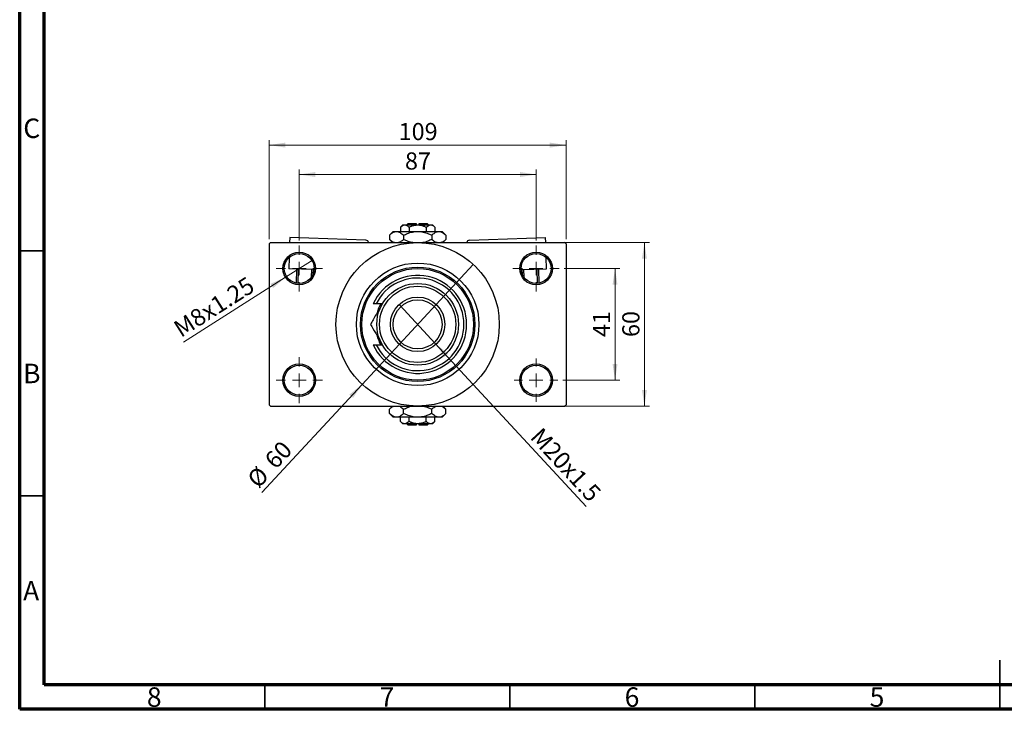
# Model space of a CAD drawing. Units: millimetres. Extents: x 15 to 423, y 5 to 292.
# Drawn here: x 15 to 216, y 5 to 146 of the extents above; entities that cross this region are included whole.
import ezdxf

# ---------------------------------------------------------------- set-up
doc = ezdxf.new("R2010")
doc.units = ezdxf.units.MM
doc.styles.add('SLDTEXTSTYLE0', font='TXT', dxfattribs={"width": 0.75})
doc.dimstyles.new('SLDDIMSTYLE1', dxfattribs={"dimtxt": 3.5, "dimasz": 3.302, "dimexe": 0, "dimexo": 0.0625, "dimgap": 0.875, "dimtad": 1, "dimdec": 0, "dimlfac": 1.8, "dimrnd": 1e-09, "dimzin": 12, "dimdsep": 46, "dimtxsty": 'SLDTEXTSTYLE0', "dimsah": 1, "dimcen": 0.09, "dimadec": 0, "dimazin": 3, "dimtfac": 1, "dimtdec": 0, "dimtofl": 0, "dimtmove": 0, "dimatfit": 3, "dimfxl": 1, "dimfrac": 2, "dimtolj": 1, "dimtzin": 12, "dimarcsym": 0})
doc.dimstyles.new('SLDDIMSTYLE3', dxfattribs={"dimtxt": 3.5, "dimasz": 3.302, "dimexe": 0, "dimexo": 0.0625, "dimgap": 0.875, "dimtad": 1, "dimlfac": 1.8, "dimrnd": 1e-09, "dimzin": 12, "dimdsep": 46, "dimtxsty": 'SLDTEXTSTYLE0', "dimblk1": 'NONE', "dimsah": 1, "dimcen": 0, "dimadec": 0, "dimazin": 3, "dimtfac": 1, "dimtmove": 0, "dimatfit": 3, "dimldrblk": 'NONE', "dimfxl": 1, "dimfrac": 2, "dimtolj": 1, "dimtzin": 12, "dimarcsym": 0})
doc.dimstyles.new('SLDDIMSTYLE4', dxfattribs={"dimtxt": 3.5, "dimasz": 3.302, "dimexe": 0, "dimexo": 0.0625, "dimgap": 0.875, "dimtad": 1, "dimdec": 0, "dimlfac": 1.8, "dimrnd": 1e-09, "dimzin": 12, "dimdsep": 46, "dimtxsty": 'SLDTEXTSTYLE0', "dimblk1": 'NONE', "dimsah": 1, "dimcen": 0, "dimadec": 0, "dimazin": 3, "dimtfac": 1, "dimtmove": 0, "dimatfit": 3, "dimldrblk": 'NONE', "dimfxl": 1, "dimfrac": 2, "dimtolj": 1, "dimtzin": 12, "dimarcsym": 0})

# ---------------------------------------------------------------- blocks, each defined once
blk = doc.blocks.new('_D_8')
at = {"color": 7, "linetype": 'Continuous', "lineweight": 0}
for q in [(92.61, 87.4), (130.6, 46.35)]:
    blk.add_line((99.82, 79.61), q, dxfattribs=at)
at = {"color": 7, "linetype": 'Continuous', "lineweight": 18}
blk.add_solid([(99.82, 79.61), (101.69, 76.84), (102.44, 77.53)], dxfattribs=at)
at = {"color": 7, "linetype": 'Continuous', "lineweight": 18, "insert": (121.57, 62.74), "char_height": 3.5, "attachment_point": 1, "rotation": 312.7829, "style": 'SLDTEXTSTYLE0'}
blk.add_mtext('M20x1.5', dxfattribs=at)
blk = doc.blocks.new('_None')
blk = doc.blocks.new('_D_9')
at = {"color": 7, "linetype": 'Continuous', "lineweight": 0}
for q in [(107.54, 95.74), (64.45, 49.18)]:
    blk.add_line((84.9, 71.27), q, dxfattribs=at)
at = {"color": 7, "linetype": 'Continuous', "lineweight": 18}
blk.add_solid([(84.9, 71.27), (82.28, 69.19), (83.03, 68.5)], dxfattribs=at)
at = {"color": 7, "linetype": 'Continuous', "lineweight": 18, "char_height": 3.5, "attachment_point": 1, "rotation": 47.2171, "style": 'SLDTEXTSTYLE0'}
for s, insert in [('60', (64.69, 56.15)), ('%%c', (61.15, 52.24))]:
    blk.add_mtext(s, dxfattribs=dict(at, insert=insert))
blk = doc.blocks.new('_D_10')
at = {"color": 7, "linetype": 'Continuous', "lineweight": 0}
for p, q in [((126.11, 94.89), (137.5, 94.89)), ((136.5, 94.89), (136.5, 72.12)), ((125.83, 72.12), (137.5, 72.12))]:
    blk.add_line(p, q, dxfattribs=at)
at = {"color": 7, "linetype": 'Continuous', "lineweight": 18}
for points in [[(136.5, 94.89), (135.99, 91.59), (137, 91.59)], [(136.5, 72.12), (137, 75.42), (135.99, 75.42)]]:
    blk.add_solid(points, dxfattribs=at)
at = {"color": 7, "linetype": 'Continuous', "lineweight": 18, "insert": (131.98, 80.92), "char_height": 3.5, "attachment_point": 1, "rotation": 90, "style": 'SLDTEXTSTYLE0'}
blk.add_mtext('41', dxfattribs=at)
blk = doc.blocks.new('_D_11')
at = {"color": 7, "linetype": 'Continuous', "lineweight": 0}
for p, q in [((97.22, 100.17), (143.5, 100.17)), ((142.5, 66.84), (142.5, 100.17)), ((97.22, 66.84), (143.5, 66.84))]:
    blk.add_line(p, q, dxfattribs=at)
at = {"color": 7, "linetype": 'Continuous', "lineweight": 18}
for points in [[(142.5, 100.17), (141.99, 96.87), (143, 96.87)], [(142.5, 66.84), (143, 70.14), (141.99, 70.14)]]:
    blk.add_solid(points, dxfattribs=at)
at = {"color": 7, "linetype": 'Continuous', "lineweight": 18, "insert": (137.98, 80.92), "char_height": 3.5, "attachment_point": 1, "rotation": 90, "style": 'SLDTEXTSTYLE0'}
blk.add_mtext('60', dxfattribs=at)
blk = doc.blocks.new('_D_12')
at = {"color": 7, "linetype": 'Continuous', "lineweight": 0}
for p, q in [((72.05, 100.62), (72.05, 115.06)), ((120.38, 100.62), (120.38, 115.06)), ((72.05, 114.06), (120.38, 114.06))]:
    blk.add_line(p, q, dxfattribs=at)
at = {"color": 7, "linetype": 'Continuous', "lineweight": 18}
for points in [[(72.05, 114.06), (75.35, 113.55), (75.35, 114.57)], [(120.38, 114.06), (117.08, 114.57), (117.08, 113.55)]]:
    blk.add_solid(points, dxfattribs=at)
at = {"color": 7, "linetype": 'Continuous', "lineweight": 18, "insert": (93.63, 118.57), "char_height": 3.5, "attachment_point": 1, "style": 'SLDTEXTSTYLE0'}
blk.add_mtext('87', dxfattribs=at)
blk = doc.blocks.new('_D_13')
at = {"color": 7, "linetype": 'Continuous', "lineweight": 0}
for p, q in [((65.94, 100.89), (65.94, 121.06)), ((126.5, 100.89), (126.5, 121.06)), ((65.94, 120.06), (126.5, 120.06))]:
    blk.add_line(p, q, dxfattribs=at)
at = {"color": 7, "linetype": 'Continuous', "lineweight": 18}
for points in [[(65.94, 120.06), (69.24, 119.55), (69.24, 120.57)], [(126.5, 120.06), (123.19, 120.57), (123.19, 119.55)]]:
    blk.add_solid(points, dxfattribs=at)
at = {"color": 7, "linetype": 'Continuous', "lineweight": 18, "insert": (92.34, 124.57), "char_height": 3.5, "attachment_point": 1, "style": 'SLDTEXTSTYLE0'}
blk.add_mtext('109', dxfattribs=at)
blk = doc.blocks.new('_D_14')
at = {"color": 7, "linetype": 'Continuous', "lineweight": 0}
for q in [(74.86, 96.68), (48.44, 79.88)]:
    blk.add_line((69.24, 93.1), q, dxfattribs=at)
at = {"color": 7, "linetype": 'Continuous', "lineweight": 18}
blk.add_solid([(69.24, 93.1), (66.18, 91.76), (66.72, 90.9)], dxfattribs=at)
at = {"color": 7, "linetype": 'Continuous', "lineweight": 18, "insert": (46.04, 83.66), "char_height": 3.5, "attachment_point": 1, "rotation": 32.4571, "style": 'SLDTEXTSTYLE0'}
blk.add_mtext('M8x1.25', dxfattribs=at)
blk = doc.blocks.new('SW_CENTERMARKSYMBOL_0')
at = {"color": 0, "linetype": 'Continuous', "lineweight": 18}
for p, q in [((0, 2.78), (0, 4.72)), ((-2.78, 0), (-4.72, 0)), ((0, 0), (-1.39, 0)), ((0, 0), (0, 1.39)), ((0, 0), (0, -1.39)), ((0, 0), (1.39, 0)), ((2.78, 0), (4.72, 0)), ((0, -2.78), (0, -4.72))]:
    blk.add_line(p, q, dxfattribs=at)
blk = doc.blocks.new('SW_CENTERMARKSYMBOL_1')
at = {"color": 0, "linetype": 'Continuous', "lineweight": 18}
for p, q in [((0, 2.78), (0, 4.72)), ((-2.78, 0), (-4.72, 0)), ((0, 0), (-1.39, 0)), ((0, 0), (0, 1.39)), ((0, 0), (0, -1.39)), ((0, 0), (1.39, 0)), ((2.78, 0), (4.72, 0)), ((0, -2.78), (0, -4.72))]:
    blk.add_line(p, q, dxfattribs=at)
blk = doc.blocks.new('SW_CENTERMARKSYMBOL_2')
at = {"color": 0, "linetype": 'Continuous', "lineweight": 18}
for p, q in [((0, 2.78), (0, 4.44)), ((-2.78, 0), (-4.44, 0)), ((0, 0), (-1.39, 0)), ((0, 0), (0, 1.39)), ((0, 0), (0, -1.39)), ((0, 0), (1.39, 0)), ((2.78, 0), (4.44, 0)), ((0, -2.78), (0, -4.44))]:
    blk.add_line(p, q, dxfattribs=at)
blk = doc.blocks.new('SW_CENTERMARKSYMBOL_3')
at = {"color": 0, "linetype": 'Continuous', "lineweight": 18}
for p, q in [((0, 2.78), (0, 4.72)), ((-2.78, 0), (-4.72, 0)), ((0, 0), (-1.39, 0)), ((0, 0), (0, 1.39)), ((0, 0), (0, -1.39)), ((0, 0), (1.39, 0)), ((2.78, 0), (4.72, 0)), ((0, -2.78), (0, -4.72))]:
    blk.add_line(p, q, dxfattribs=at)

msp = doc.modelspace()

# ---------------------------------------------------------------- linework, layer by layer
at = {"color": 7, "linetype": 'Continuous', "lineweight": 70}
for p, q in [((15, 5), (15, 292)), ((20, 10), (20, 287)), ((410, 10), (20, 10)), ((415, 5), (15, 5))]:
    msp.add_line(p, q, dxfattribs=at)
at = {"color": 7, "linetype": 'Continuous', "lineweight": 25}
for p, q in [((93.1622, 103.7822), (92.6895, 103.3095)), ((92.6895, 103.3095), (92.6895, 102.4489)), ((93.1622, 103.7822), (93.5716, 103.7822)), ((93.5716, 103.7822), (96.2178, 103.7822)), ((94.2733, 104.06), (93.9956, 103.7822)), ((94.2733, 104.06), (95.94, 104.06)), ((94.4537, 103.3095), (94.4537, 102.4489)), ((95.94, 104.06), (95.94, 103.7822)), ((96.2178, 103.7822), (98.864, 103.7822)), ((96.4956, 104.06), (98.1622, 104.06)), ((96.4956, 103.7822), (96.4956, 104.06)), ((97.9819, 103.3095), (97.9819, 102.4489)), ((98.44, 103.7822), (98.1622, 104.06)), ((98.864, 103.7822), (99.2733, 103.7822)), ((99.746, 103.3095), (99.2733, 103.7822)), ((99.746, 103.3095), (99.746, 102.4489)), ((70.1201, 101.2281), (70.0828, 100.1711)), ((85.666, 100.6784), (70.1201, 101.2281)), ((91.2178, 102.4489), (90.4443, 101.6754)), ((90.4443, 101.6754), (90.4443, 100.8335)), ((90.4443, 100.8335), (91.1067, 100.1711)), ((91.2178, 102.4489), (91.8877, 102.4489)), ((91.8877, 102.4489), (96.2178, 102.4489)), ((93.331, 101.6754), (93.331, 100.8335)), ((96.2178, 102.4489), (100.5479, 102.4489)), ((99.1045, 101.6754), (99.1045, 100.8335)), ((100.5479, 102.4489), (101.2178, 102.4489)), ((101.9913, 101.6754), (101.2178, 102.4489)), ((101.3289, 100.1711), (101.9913, 100.8335)), ((101.9913, 101.6754), (101.9913, 100.8335)), ((106.7696, 100.6784), (122.3154, 101.2281)), ((122.3528, 100.1711), (122.3154, 101.2281)), ((66.2178, 100.1711), (65.94, 99.8933)), ((65.94, 99.8933), (65.94, 67.1156)), ((66.2178, 100.1711), (96.2178, 100.1711)), ((96.2178, 100.1711), (126.2178, 100.1711)), ((126.4956, 99.8933), (126.2178, 100.1711)), ((126.4956, 99.8933), (126.4956, 67.1156)), ((69.9754, 97.1356), (69.8944, 94.8432)), ((122.5412, 94.8432), (122.4601, 97.1356)), ((75.0977, 94.6592), (69.8944, 94.8432)), ((71.4579, 91.8959), (71.56, 94.7843)), ((71.8376, 94.7745), (71.7344, 91.8542)), ((74.5596, 93.1487), (74.6136, 94.6763)), ((74.8913, 94.6665), (74.8565, 93.6824)), ((117.3379, 94.6592), (122.5412, 94.8432)), ((117.5791, 93.6824), (117.5443, 94.6665)), ((117.8219, 94.6763), (117.8759, 93.1487)), ((120.7012, 91.8542), (120.598, 94.7745)), ((120.8756, 94.7843), (120.9777, 91.8959)), ((87.7421, 87.6711), (87.1272, 87.6711)), ((89.0009, 87.6711), (87.7421, 87.6711)), ((87.1272, 79.3378), (87.7421, 79.3378)), ((87.7421, 79.3378), (89.0009, 79.3378)), ((65.94, 67.1156), (66.2178, 66.8378)), ((66.2178, 66.8378), (96.2178, 66.8378)), ((91.1067, 66.8378), (90.4443, 66.1754)), ((96.2178, 66.8378), (126.2178, 66.8378)), ((101.9913, 66.1754), (101.3289, 66.8378)), ((126.2178, 66.8378), (126.4956, 67.1156)), ((90.4443, 65.3335), (90.4443, 66.1754)), ((90.4443, 65.3335), (91.2178, 64.56)), ((91.8877, 64.56), (91.2178, 64.56)), ((96.2178, 64.56), (91.8877, 64.56)), ((92.6895, 63.6994), (92.6895, 64.56)), ((93.331, 65.3335), (93.331, 66.1754)), ((94.4537, 63.6994), (94.4537, 64.56)), ((100.5479, 64.56), (96.2178, 64.56)), ((97.9819, 63.6994), (97.9819, 64.56)), ((99.1045, 65.3335), (99.1045, 66.1754)), ((99.746, 63.6994), (99.746, 64.56)), ((101.2178, 64.56), (100.5479, 64.56)), ((101.2178, 64.56), (101.9913, 65.3335)), ((101.9913, 65.3335), (101.9913, 66.1754)), ((92.6895, 63.6994), (93.1622, 63.2267)), ((93.5716, 63.2267), (93.1622, 63.2267)), ((96.2178, 63.2267), (93.5716, 63.2267)), ((93.9956, 63.2267), (94.2733, 62.9489)), ((95.94, 62.9489), (94.2733, 62.9489)), ((95.94, 63.2267), (95.94, 62.9489)), ((98.864, 63.2267), (96.2178, 63.2267)), ((96.4956, 62.9489), (96.4956, 63.2267)), ((98.1622, 62.9489), (96.4956, 62.9489)), ((98.1622, 62.9489), (98.44, 63.2267)), ((99.2733, 63.2267), (98.864, 63.2267)), ((99.2733, 63.2267), (99.746, 63.6994))]:
    msp.add_line(p, q, dxfattribs=at)
at = {"color": 7, "linetype": 'Continuous', "lineweight": 35}
for p, q in [((20, 98.5), (15, 98.5)), ((20, 48.5), (15, 48.5)), ((215, 5), (215, 15)), ((65, 10), (65, 5)), ((115, 10), (115, 5)), ((165, 10), (165, 5)), ((215, 10), (215, 5))]:
    msp.add_line(p, q, dxfattribs=at)
at = {"color": 7, "linetype": 'Continuous', "lineweight": 25}
for centre, radius in [((96.2178, 83.5044), 16.6667), ((72.0511, 94.8933), 3.3333), ((72.0511, 94.8933), 3.0556), ((120.3844, 94.8933), 3.3333), ((120.3844, 94.8933), 3.0556), ((96.2178, 83.5044), 12.5), ((96.2178, 83.5044), 11.6667), ((96.2178, 83.5044), 11.3889), ((96.2178, 83.5044), 8.3333), ((96.2178, 83.5044), 7.7778), ((96.2178, 83.5044), 5.5556), ((96.2178, 83.5044), 5), ((72.0511, 72.1156), 3.3333), ((72.0511, 72.1156), 3.0556), ((120.3844, 72.1156), 3.3333), ((120.3844, 72.1156), 3.0556)]:
    msp.add_circle(centre, radius, dxfattribs=at)
for centre, radius, start, end in [((85.6463, 100.1232), 0.5556, 4.945122, 87.974993), ((106.7892, 100.1232), 0.5556, 92.025007, 175.054878), ((96.2178, 83.5044), 10, 204.624318, 155.375682), ((96.2178, 83.5044), 9.4444, 206.178969, 153.821031), ((96.2178, 83.5044), 8.6111, 151.061472, 164.337915), ((96.2178, 83.5044), 8.6111, 196.239538, 208.938528)]:
    msp.add_arc(centre, radius, start, end, dxfattribs=at)
for points, knots in [([(92.6895, 103.3095), (92.8103, 103.4199), (93.056, 103.6446), (93.3606, 103.7725), (93.5346, 103.7805), (93.5716, 103.7822)], [0, 0, 0, 0, 0.43238256, 0.87954861, 1, 1, 1, 1]), ([(93.5716, 103.7822), (93.7268, 103.7549), (94.0347, 103.7007), (94.3147, 103.4392), (94.4537, 103.3095)], [0, 0, 0, 0, 0.50399587, 1, 1, 1, 1]), ([(94.4537, 103.3095), (94.6218, 103.3881), (94.9808, 103.5559), (95.5716, 103.7407), (96.0002, 103.7682), (96.2178, 103.7822)], [0, 0, 0, 0, 0.30246279, 0.64583382, 1, 1, 1, 1]), ([(96.2178, 103.7822), (96.2361, 103.7821), (96.4743, 103.7807), (96.9405, 103.719), (97.5096, 103.5341), (97.8489, 103.3728), (97.9819, 103.3095)], [0, 0, 0, 0, 0.029838919, 0.388107796, 0.760085408, 1, 1, 1, 1]), ([(97.9819, 103.3095), (98.1027, 103.4199), (98.3484, 103.6446), (98.6529, 103.7725), (98.827, 103.7805), (98.864, 103.7822)], [0, 0, 0, 0, 0.432382563, 0.879548611, 1, 1, 1, 1]), ([(98.864, 103.7822), (99.0192, 103.7549), (99.3271, 103.7007), (99.6071, 103.4392), (99.746, 103.3095)], [0, 0, 0, 0, 0.50399587, 1, 1, 1, 1]), ([(90.4443, 101.6754), (90.6419, 101.8561), (91.0439, 102.2236), (91.5423, 102.433), (91.8272, 102.4461), (91.8877, 102.4489)], [0, 0, 0, 0, 0.432384861, 0.87955351, 1, 1, 1, 1]), ([(91.5093, 100.1711), (91.384, 100.1981), (91.0102, 100.2785), (90.6703, 100.6118), (90.4443, 100.8335)], [0, 0, 0, 0, 0.33494634, 1, 1, 1, 1]), ([(91.8877, 102.4489), (92.1416, 102.4042), (92.6455, 102.3154), (93.1037, 101.8876), (93.331, 101.6754)], [0, 0, 0, 0, 0.50399972, 1, 1, 1, 1]), ([(93.331, 100.8335), (93.1342, 100.6429), (92.8098, 100.3288), (92.4549, 100.2156), (92.3153, 100.1711)], [0, 0, 0, 0, 0.6066593, 1, 1, 1, 1]), ([(93.331, 101.6754), (93.5953, 101.7992), (94.177, 102.0716), (95.1425, 102.3786), (95.8556, 102.4252), (96.2178, 102.4489)], [0, 0, 0, 0, 0.290702374, 0.639735847, 1, 1, 1, 1]), ([(95.2305, 100.1711), (95.1754, 100.1771), (94.7454, 100.2242), (94.1075, 100.4723), (93.5488, 100.7322), (93.331, 100.8335)], [0, 0, 0, 0, 0.08227733, 0.64230222, 1, 1, 1, 1]), ([(96.2178, 102.4489), (96.2417, 102.4488), (96.6284, 102.447), (97.392, 102.3482), (98.3291, 102.0441), (98.8871, 101.7788), (99.1045, 101.6754)], [0, 0, 0, 0, 0.02386869, 0.38503183, 0.76030585, 1, 1, 1, 1]), ([(99.1045, 100.8335), (98.8397, 100.7126), (98.257, 100.4466), (97.6332, 100.2099), (97.2718, 100.1724), (97.2591, 100.1711)], [0, 0, 0, 0, 0.445585, 0.98057919, 1, 1, 1, 1]), ([(99.1045, 101.6754), (99.3022, 101.8561), (99.7042, 102.2236), (100.2026, 102.433), (100.4875, 102.4461), (100.5479, 102.4489)], [0, 0, 0, 0, 0.43238486, 0.87955351, 1, 1, 1, 1]), ([(100.1695, 100.1711), (100.0443, 100.1981), (99.6704, 100.2785), (99.3306, 100.6118), (99.1045, 100.8335)], [0, 0, 0, 0, 0.33494634, 1, 1, 1, 1]), ([(100.5479, 102.4489), (100.8019, 102.4042), (101.3057, 102.3154), (101.764, 101.8876), (101.9913, 101.6754)], [0, 0, 0, 0, 0.50399972, 1, 1, 1, 1]), ([(101.9913, 100.8335), (101.7945, 100.6429), (101.47, 100.3288), (101.1151, 100.2156), (100.9755, 100.1711)], [0, 0, 0, 0, 0.6066593, 1, 1, 1, 1]), ([(89.0009, 87.6711), (88.9716, 87.6204), (88.6445, 87.0537), (88.0088, 85.9527), (87.2371, 84.6161), (86.7765, 83.8184), (86.5953, 83.5044)], [0, 0, 0, 0, 0.03496204, 0.39092983, 0.7602862, 1, 1, 1, 1]), ([(86.5953, 83.5044), (86.9248, 82.9337), (87.4239, 82.0692), (88.1386, 80.8313), (88.6107, 80.0137), (88.9001, 79.5123), (89.0009, 79.3378)], [0, 0, 0, 0, 0.43204467, 0.6543481, 0.87965175, 1, 1, 1, 1]), ([(90.4443, 66.1754), (90.6411, 66.3659), (90.9655, 66.68), (91.3204, 66.7932), (91.46, 66.8378)], [0, 0, 0, 0, 0.6066593, 1, 1, 1, 1]), ([(92.266, 66.8378), (92.3913, 66.8108), (92.7651, 66.7304), (93.105, 66.3971), (93.331, 66.1754)], [0, 0, 0, 0, 0.33494634, 1, 1, 1, 1]), ([(93.331, 66.1754), (93.5958, 66.2963), (94.1785, 66.5623), (94.8024, 66.799), (95.1638, 66.8365), (95.1764, 66.8378)], [0, 0, 0, 0, 0.445585, 0.98057919, 1, 1, 1, 1]), ([(96.64, 66.906), (96.8848, 66.8846), (97.5059, 66.8303), (98.3288, 66.5408), (98.887, 66.2779), (99.1045, 66.1754)], [0, 0, 0, 0, 0.28409035, 0.72096222, 1, 1, 1, 1]), ([(99.1045, 66.1754), (99.3014, 66.3659), (99.6258, 66.68), (99.9807, 66.7932), (100.1203, 66.8378)], [0, 0, 0, 0, 0.606659298, 1, 1, 1, 1]), ([(100.9263, 66.8378), (101.0515, 66.8108), (101.4254, 66.7304), (101.7653, 66.3971), (101.9913, 66.1754)], [0, 0, 0, 0, 0.33494634, 1, 1, 1, 1]), ([(91.8877, 64.56), (91.6337, 64.6047), (91.1298, 64.6935), (90.6716, 65.1213), (90.4443, 65.3335)], [0, 0, 0, 0, 0.50399972, 1, 1, 1, 1]), ([(93.331, 65.3335), (93.1334, 65.1528), (92.7314, 64.7853), (92.233, 64.5759), (91.9481, 64.5628), (91.8877, 64.56)], [0, 0, 0, 0, 0.43238486, 0.87955351, 1, 1, 1, 1]), ([(96.2178, 64.56), (96.1938, 64.5601), (95.8071, 64.5619), (95.0436, 64.6607), (94.1065, 64.9648), (93.5485, 65.2301), (93.331, 65.3335)], [0, 0, 0, 0, 0.02386869, 0.38503183, 0.76030585, 1, 1, 1, 1]), ([(99.1045, 65.3335), (98.8402, 65.2097), (98.2585, 64.9373), (97.2931, 64.6303), (96.58, 64.5837), (96.2178, 64.56)], [0, 0, 0, 0, 0.290702374, 0.639735847, 1, 1, 1, 1]), ([(100.5479, 64.56), (100.294, 64.6047), (99.7901, 64.6935), (99.3318, 65.1213), (99.1045, 65.3335)], [0, 0, 0, 0, 0.50399972, 1, 1, 1, 1]), ([(101.9913, 65.3335), (101.7937, 65.1528), (101.3916, 64.7853), (100.8932, 64.5759), (100.6084, 64.5628), (100.5479, 64.56)], [0, 0, 0, 0, 0.432384861, 0.87955351, 1, 1, 1, 1]), ([(93.5716, 63.2267), (93.4164, 63.254), (93.1085, 63.3082), (92.8284, 63.5697), (92.6895, 63.6994)], [0, 0, 0, 0, 0.50399587, 1, 1, 1, 1]), ([(94.4537, 63.6994), (94.3329, 63.5889), (94.0872, 63.3643), (93.7826, 63.2364), (93.6085, 63.2284), (93.5716, 63.2267)], [0, 0, 0, 0, 0.43238256, 0.87954861, 1, 1, 1, 1]), ([(96.2178, 63.2267), (96.1995, 63.2268), (95.9613, 63.2281), (95.495, 63.2899), (94.926, 63.4748), (94.5867, 63.6361), (94.4537, 63.6994)], [0, 0, 0, 0, 0.029838919, 0.388107796, 0.760085408, 1, 1, 1, 1]), ([(97.9819, 63.6994), (97.8138, 63.6208), (97.4547, 63.453), (96.8639, 63.2682), (96.4354, 63.2406), (96.2178, 63.2267)], [0, 0, 0, 0, 0.30246279, 0.64583382, 1, 1, 1, 1]), ([(98.864, 63.2267), (98.7088, 63.254), (98.4009, 63.3082), (98.1208, 63.5697), (97.9819, 63.6994)], [0, 0, 0, 0, 0.50399587, 1, 1, 1, 1]), ([(99.746, 63.6994), (99.6253, 63.5889), (99.3796, 63.3643), (99.075, 63.2364), (98.9009, 63.2284), (98.864, 63.2267)], [0, 0, 0, 0, 0.43238256, 0.87954861, 1, 1, 1, 1])]:
    msp.add_open_spline(points, degree=3, knots=knots, dxfattribs=at)

# ---------------------------------------------------------------- block references
at = {"color": 7, "linetype": 'Continuous', "lineweight": 0}
for name, p in [('SW_CENTERMARKSYMBOL_0', (72.0511, 94.8933)), ('SW_CENTERMARKSYMBOL_1', (120.3844, 94.8933)), ('SW_CENTERMARKSYMBOL_3', (72.0511, 72.1156)), ('SW_CENTERMARKSYMBOL_2', (120.3844, 72.1156))]:
    msp.add_blockref(name, p, dxfattribs=at)

# ---------------------------------------------------------------- texts
at = {"color": 7, "linetype": 'Continuous', "lineweight": 0, "char_height": 3.9688, "attachment_point": 2, "style": 'SLDTEXTSTYLE0'}
for s, insert in [('C', (17.4587, 125.4739)), ('B', (17.4706, 75.4739)), ('A', (17.3397, 31.1677)), ('8', (42.46, 9.4739)), ('7', (89.96, 9.4739)), ('6', (139.96, 9.4739)), ('5', (189.96, 9.4739))]:
    msp.add_mtext(s, dxfattribs=dict(at, insert=insert))

# ---------------------------------------------------------------- dimensions: what is measured, and where the dimension line sits
at = {"color": 7, "linetype": 'Continuous', "lineweight": 18}
for base, p1, p2, picture, middle in [((126.4956, 120.06), (65.94, 99.8933), (126.4956, 99.8933), '_D_13', (96.2178, 120.06)), ((120.3844, 114.06), (72.0511, 99.6156), (120.3844, 99.6156), '_D_12', (96.2178, 114.06))]:
    dim = msp.add_linear_dim(base=base, p1=p1, p2=p2, dimstyle='SLDDIMSTYLE1', dxfattribs=at)
    dim.commit()
    dim.dimension.update_dxf_attribs({"geometry": picture, "text_midpoint": middle, "dimtype": 160})
for base, p1, p2, picture, middle in [((142.4956, 100.1711), (96.2178, 66.8378), (96.2178, 100.1711), '_D_11', (142.4956, 83.5044)), ((136.4956, 72.1156), (125.1067, 94.8933), (124.8289, 72.1156), '_D_10', (136.4956, 83.5044))]:
    dim = msp.add_linear_dim(base=base, p1=p1, p2=p2, angle=90, dimstyle='SLDDIMSTYLE1', dxfattribs=at)
    dim.commit()
    dim.dimension.update_dxf_attribs({"geometry": picture, "text_midpoint": middle, "dimtype": 160})
for p1, p2, text, picture, middle in [((74.8638, 96.6822), (69.2385, 93.1044), 'M8x1.25', '_D_14', (55.94, 84.6464)), ((92.6141, 87.3984), (99.8214, 79.6105), 'M20x1.5', '_D_8', (124.4956, 52.9489))]:
    dim = msp.add_diameter_dim_2p(p1=p1, p2=p2, text=text, dimstyle='SLDDIMSTYLE3', override={"dimpost": '<>'}, dxfattribs=at)
    dim.commit()
    dim.dimension.update_dxf_attribs({"geometry": picture, "text_midpoint": middle, "dimtype": 163})
dim = msp.add_diameter_dim_2p(p1=(107.5381, 95.7367), p2=(84.8974, 71.2722), dimstyle='SLDDIMSTYLE4', dxfattribs=at)
dim.commit()
dim.dimension.update_dxf_attribs({"geometry": '_D_9', "text_midpoint": (67.94, 52.9489), "dimtype": 163})

doc.saveas('drawing.dxf')
